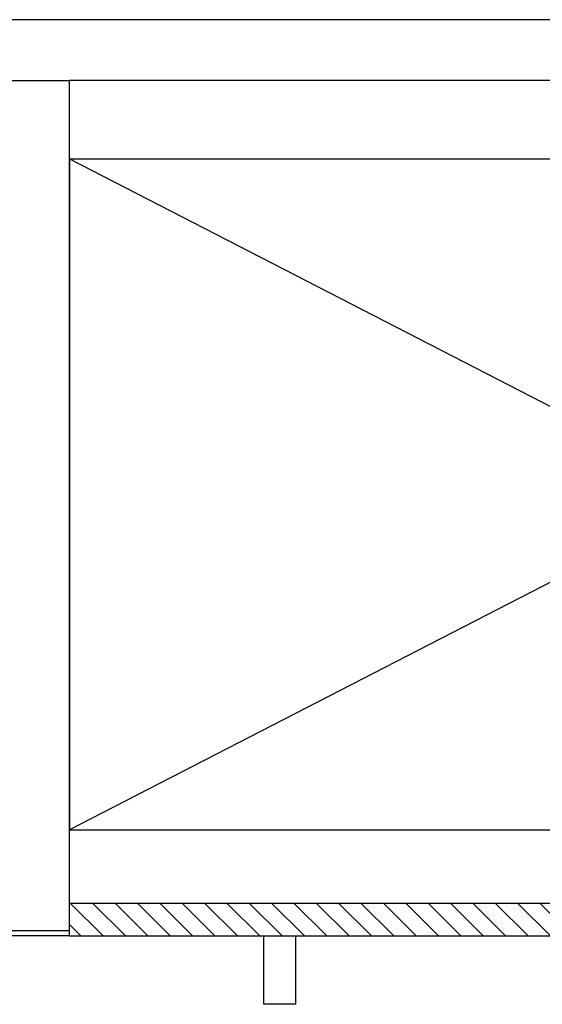
# Model space of a CAD drawing. Units: millimetres. Extents: x -7078 to -6967, y -13617 to -13570.
# Drawn here: x -7065 to -7063, y -13581 to -13577 of the extents above; entities that cross this region are included whole.
import ezdxf

# ---------------------------------------------------------------- set-up
doc = ezdxf.new("R2010")
doc.units = ezdxf.units.MM
for name, color, linetype in [('2', 7, 'Continuous'), ('BLOCCHIMURATURA', 5, 'Continuous'), ('Cartongesso', 1, 'Continuous'), ('Cartongesso REI', 3, 'Continuous'), ('FOROMETRIE2SOLAIO', 7, 'Continuous'), ('FOROMETRIE3SOLAIO', 7, 'Continuous'), ('MURICA', 4, 'Continuous')]:
    doc.layers.add(name, color=color, linetype=linetype)

msp = doc.modelspace()

# ---------------------------------------------------------------- hatches: boundary and pattern name
at = {"layer": 'Cartongesso REI', "linetype": 'Continuous'}
h = msp.add_hatch(dxfattribs=at)
h.set_pattern_fill('ANSI31', color=256, scale=0.5, angle=90, style=0)
h.set_pattern_definition([(135, (-6979.937136, -13637.691485), (-0.044194174, -0.044194174), [])])
h.paths.add_polyline_path([(-7064.459, -13580.8385), (-7064.459, -13580.9685), (-7059.309, -13580.9685), (-7059.309, -13580.8385)])

# ---------------------------------------------------------------- linework, layer by layer
at = {"layer": '2', "color": 1, "linetype": 'Continuous'}
for p, q in [((-7064.459, -13577.8985), (-7059.309, -13577.8985)), ((-7064.459, -13577.8985), (-7059.309, -13580.5485)), ((-7059.309, -13577.8985), (-7064.459, -13580.5485)), ((-7064.459, -13580.5485), (-7059.309, -13580.5485)), ((-7064.459, -13580.5485), (-7059.309, -13580.5485))]:
    msp.add_line(p, q, dxfattribs=at)
at = {"layer": 'BLOCCHIMURATURA', "linetype": 'Continuous'}
for p, q in [((-7056.734, -13577.3485), (-7067.0342, -13577.3485)), ((-7059.309, -13577.5885), (-7064.459, -13577.5885))]:
    msp.add_line(p, q, dxfattribs=at)
at = {"layer": 'Cartongesso', "linetype": 'Continuous'}
for p, q in [((-7064.459, -13580.9685), (-7064.709, -13580.9685)), ((-7063.564, -13581.2385), (-7063.691, -13581.2385))]:
    msp.add_line(p, q, dxfattribs=at)
at = {"layer": 'Cartongesso'}
for p, q in [((-7063.691, -13581.2385), (-7063.691, -13580.9685)), ((-7063.564, -13581.2385), (-7063.564, -13580.9685))]:
    msp.add_line(p, q, dxfattribs=at)
at = {"layer": 'Cartongesso REI', "linetype": 'Continuous'}
for p, q in [((-7064.459, -13580.9685), (-7064.459, -13580.8385)), ((-7064.459, -13580.8385), (-7059.309, -13580.8385)), ((-7064.459, -13580.9685), (-7059.309, -13580.9685))]:
    msp.add_line(p, q, dxfattribs=at)
at = {"layer": 'FOROMETRIE2SOLAIO', "color": 1, "linetype": 'Continuous'}
msp.add_line((-7064.459, -13577.8985), (-7059.309, -13577.8985), dxfattribs=at)
msp.add_line((-7064.459, -13577.8985), (-7059.309, -13577.8985), dxfattribs=at)
at = {"layer": 'FOROMETRIE2SOLAIO'}
for p, q in [((-7064.459, -13577.8985), (-7059.309, -13580.5485)), ((-7059.309, -13577.8985), (-7064.459, -13580.5485))]:
    msp.add_line(p, q, dxfattribs=at)
at = {"layer": 'FOROMETRIE2SOLAIO', "color": 1}
for p, q in [((-7064.459, -13577.8985), (-7064.459, -13580.5485)), ((-7064.459, -13580.5485), (-7059.309, -13580.5485))]:
    msp.add_line(p, q, dxfattribs=at)
at = {"layer": 'FOROMETRIE3SOLAIO'}
for p, q in [((-7059.309, -13577.8985), (-7064.459, -13580.5485)), ((-7064.459, -13577.8985), (-7059.309, -13580.5485))]:
    msp.add_line(p, q, dxfattribs=at)
at = {"layer": 'MURICA', "linetype": 'Continuous'}
for p, q in [((-7064.709, -13577.5885), (-7064.459, -13577.5885)), ((-7064.459, -13580.9485), (-7064.459, -13577.5885)), ((-7064.459, -13580.9485), (-7064.709, -13580.9485))]:
    msp.add_line(p, q, dxfattribs=at)

doc.saveas('drawing.dxf')
